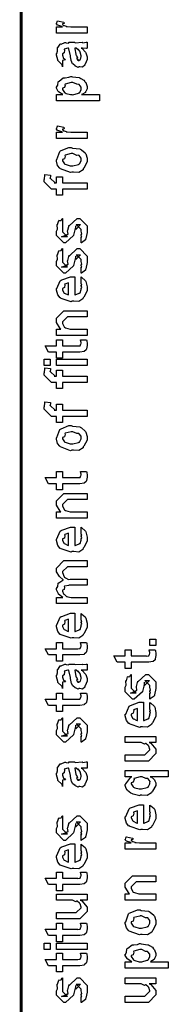
# Model space of a CAD drawing. Extents: x 0.3 to 8, y 0.6 to 11.4.
# Drawn here: x 0.3 to 0.5, y 8 to 9.1 of the extents above; entities that cross this region are included whole.
import ezdxf

# ---------------------------------------------------------------- set-up
doc = ezdxf.new("R2010")
doc.units = 0
doc.header["$MEASUREMENT"] = 0

msp = doc.modelspace()

# ---------------------------------------------------------------- linework, layer by layer
at = {"color": 0, "const_width": 0.003333}
msp.add_lwpolyline([(0.314144, 11.3765), (0.314144, 0.594021)], dxfattribs=at)
at = {"color": 0}
for points in [[(0.389232, 9.08242), (0.354292, 9.08242), (0.354292, 9.08957), (0.361236, 9.08957), (0.360532, 9.08974), (0.355811, 9.09136), (0.355594, 9.09153), (0.355594, 9.09153), (0.354292, 9.09283), (0.354292, 9.09326), (0.35451, 9.09321), (0.355378, 9.09625), (0.355594, 9.09651), (0.362539, 9.095), (0.36281, 9.09472), (0.363136, 9.09321), (0.361236, 9.09304), (0.361236, 9.09304), (0.361236, 9.09256), (0.362104, 9.09119), (0.362322, 9.0911), (0.363026, 9.09093), (0.365251, 9.09022), (0.365306, 9.09), (0.36536, 9.09), (0.366663, 9.08985), (0.370568, 9.08957), (0.371871, 9.08957), (0.389232, 9.08957), (0.389232, 9.08242)], [(0.382288, 9.06506), (0.383481, 9.06467), (0.387386, 9.06049), (0.387713, 9.06006), (0.388092, 9.05886), (0.389232, 9.0555), (0.389232, 9.05442), (0.389232, 9.05246), (0.387061, 9.04704), (0.386628, 9.0466), (0.386464, 9.04568), (0.384024, 9.0434), (0.381093, 9.044), (0.380117, 9.044), (0.380117, 9.044), (0.378978, 9.04329), (0.376101, 9.04471), (0.375776, 9.04486), (0.375776, 9.04486), (0.375722, 9.04503), (0.372901, 9.04719), (0.372739, 9.04747), (0.372739, 9.04747), (0.370893, 9.051), (0.370785, 9.05137), (0.371111, 9.0516), (0.370189, 9.05539), (0.370135, 9.05593), (0.370406, 9.05653), (0.368344, 9.06451), (0.368181, 9.06506), (0.368181, 9.06506), (0.367367, 9.06506), (0.367096, 9.06506), (0.367096, 9.06506), (0.363136, 9.06396), (0.362972, 9.06375), (0.363353, 9.06293), (0.36319, 9.05979), (0.361236, 9.05865), (0.361236, 9.05832), (0.361236, 9.05712), (0.362485, 9.0536), (0.362756, 9.05333), (0.363299, 9.05311), (0.364708, 9.05171), (0.361725, 9.05126), (0.361236, 9.05117), (0.361236, 9.044), (0.361236, 9.044), (0.360803, 9.04633), (0.360368, 9.0466), (0.360368, 9.0466), (0.356028, 9.05106), (0.355811, 9.0516), (0.356028, 9.05208), (0.354292, 9.0574), (0.354292, 9.05919), (0.354564, 9.05919), (0.355486, 9.0619), (0.355378, 9.06549), (0.355594, 9.06592), (0.3563, 9.06629), (0.358686, 9.06982), (0.359067, 9.07004), (0.359608, 9.06982), (0.363949, 9.07167), (0.364492, 9.07178), (0.365251, 9.0714), (0.367964, 9.07107), (0.368778, 9.072), (0.369049, 9.072), (0.374692, 9.072), (0.375722, 9.0714), (0.383589, 9.072), (0.383589, 9.072), (0.384511, 9.0714), (0.388037, 9.072), (0.389232, 9.072), (0.389232, 9.06506), (0.388689, 9.065), (0.38386, 9.06506), (0.382288, 9.06506)], [(0.375125, 9.06506), (0.375289, 9.06456), (0.376319, 9.05826), (0.376428, 9.05746), (0.377079, 9.05686), (0.378272, 9.05419), (0.377025, 9.05354), (0.377079, 9.05354), (0.377567, 9.05333), (0.378924, 9.05219), (0.377947, 9.05181), (0.377947, 9.05181), (0.378326, 9.05171), (0.37914, 9.05117), (0.379465, 9.05117), (0.3799, 9.05117), (0.381256, 9.05225), (0.381419, 9.05246), (0.38169, 9.05246), (0.382288, 9.05556), (0.382288, 9.05658), (0.382288, 9.05658), (0.381365, 9.06082), (0.381201, 9.06114), (0.381201, 9.06114), (0.381093, 9.06168), (0.379194, 9.06401), (0.379032, 9.06418), (0.37914, 9.06396), (0.37914, 9.06315), (0.376915, 9.06506), (0.376211, 9.06506), (0.375125, 9.06506)], [(0.403338, 9.00504), (0.354292, 9.00504), (0.354292, 9.01221), (0.361671, 9.01221), (0.361671, 9.01221), (0.356517, 9.01535), (0.356246, 9.01568), (0.356354, 9.01574), (0.354292, 9.01942), (0.354292, 9.02067), (0.35451, 9.02061), (0.355703, 9.023), (0.356082, 9.02669), (0.356463, 9.02718), (0.357222, 9.02756), (0.36205, 9.03131), (0.362756, 9.03153), (0.364113, 9.03136), (0.368453, 9.03196), (0.370676, 9.03304), (0.371436, 9.03304), (0.372629, 9.03244), (0.380063, 9.03157), (0.380768, 9.03131), (0.381961, 9.03071), (0.385433, 9.02865), (0.386682, 9.02707), (0.387061, 9.02653), (0.387604, 9.02593), (0.389232, 9.02149), (0.389232, 9.02001), (0.389232, 9.01888), (0.387767, 9.01579), (0.387496, 9.01546), (0.387278, 9.01481), (0.383372, 9.01243), (0.382938, 9.01221), (0.403338, 9.01221), (0.403338, 9.00504)], [(0.371871, 9.01221), (0.373064, 9.01215), (0.379465, 9.01383), (0.3799, 9.01417), (0.380606, 9.01421), (0.382288, 9.01774), (0.382288, 9.01893), (0.382288, 9.01893), (0.382504, 9.02078), (0.380117, 9.0236), (0.379683, 9.02393), (0.379683, 9.02393), (0.377567, 9.02403), (0.373118, 9.0261), (0.371653, 9.0261), (0.371057, 9.02604), (0.364275, 9.02425), (0.36384, 9.02393), (0.364113, 9.02317), (0.363299, 9.02024), (0.361236, 9.01942), (0.361236, 9.01915), (0.361236, 9.01807), (0.363569, 9.01449), (0.364058, 9.01417), (0.365414, 9.01361), (0.370243, 9.01221), (0.371871, 9.01221)], [(0.389232, 8.9624), (0.354292, 8.9624), (0.354292, 8.96957), (0.361236, 8.96957), (0.360532, 8.96972), (0.355811, 8.97136), (0.355594, 8.97151), (0.355594, 8.97151), (0.354292, 8.97282), (0.354292, 8.97325), (0.35451, 8.97319), (0.355378, 8.97624), (0.355594, 8.97651), (0.362539, 8.97499), (0.36281, 8.97472), (0.363136, 8.97319), (0.361236, 8.97304), (0.361236, 8.97304), (0.361236, 8.97254), (0.362104, 8.97119), (0.362322, 8.97108), (0.363026, 8.97092), (0.365251, 8.97021), (0.365306, 8.97), (0.36536, 8.97), (0.366663, 8.96983), (0.370568, 8.96957), (0.371871, 8.96957), (0.389232, 8.96957), (0.389232, 8.9624)], [(0.371653, 8.92399), (0.370406, 8.92339), (0.35874, 8.92779), (0.357982, 8.92854), (0.357982, 8.92854), (0.355649, 8.93143), (0.354292, 8.93642), (0.354292, 8.9381), (0.354889, 8.93847), (0.35809, 8.94743), (0.35885, 8.94808), (0.359826, 8.94846), (0.368344, 8.95199), (0.371219, 8.95199), (0.372629, 8.95139), (0.380768, 8.95053), (0.381419, 8.95025), (0.382667, 8.94949), (0.386899, 8.94581), (0.387278, 8.94526), (0.387767, 8.94467), (0.389232, 8.93972), (0.389232, 8.9381), (0.389232, 8.93554), (0.385596, 8.92854), (0.384892, 8.9279), (0.384565, 8.92654), (0.379846, 8.92356), (0.373661, 8.92399), (0.371653, 8.92399)], [(0.371653, 8.93115), (0.372847, 8.9311), (0.379249, 8.93278), (0.379683, 8.93311), (0.380442, 8.93317), (0.382288, 8.93685), (0.382288, 8.9381), (0.382288, 8.9381), (0.382504, 8.93994), (0.380117, 8.94276), (0.379683, 8.94308), (0.379683, 8.94308), (0.377513, 8.94299), (0.372956, 8.94504), (0.371436, 8.94504), (0.370893, 8.94499), (0.364275, 8.94319), (0.36384, 8.94288), (0.364113, 8.94211), (0.363299, 8.93918), (0.361236, 8.93837), (0.361236, 8.9381), (0.361236, 8.93696), (0.363407, 8.93343), (0.36384, 8.93311), (0.365197, 8.93257), (0.370025, 8.93115), (0.371653, 8.93115)], [(0.389232, 8.90451), (0.361236, 8.90451), (0.361236, 8.89757), (0.354292, 8.89757), (0.354292, 8.90451), (0.350603, 8.90451), (0.34865, 8.90451), (0.340186, 8.91297), (0.340186, 8.91558), (0.340511, 8.91558), (0.340892, 8.92068), (0.341054, 8.92122), (0.347347, 8.92036), (0.347347, 8.91943), (0.347131, 8.91732), (0.347131, 8.91667), (0.347131, 8.9171), (0.352774, 8.91168), (0.351688, 8.91168), (0.354292, 8.91168), (0.354292, 8.91862), (0.361236, 8.91862), (0.361236, 8.91168), (0.389232, 8.91168), (0.389232, 8.90451)], [(0.382288, 8.84321), (0.382288, 8.85015), (0.382396, 8.84999), (0.383156, 8.84999), (0.382288, 8.85172), (0.382288, 8.85232), (0.382288, 8.85232), (0.383156, 8.85346), (0.382288, 8.85667), (0.382288, 8.85775), (0.382288, 8.85861), (0.376644, 8.86426), (0.378815, 8.86426), (0.381853, 8.86426), (0.376211, 8.85861), (0.376211, 8.86253), (0.375343, 8.85796), (0.373824, 8.85189), (0.373824, 8.85167), (0.364492, 8.84321), (0.362756, 8.84321), (0.354292, 8.85167), (0.354292, 8.85667), (0.354292, 8.85667), (0.355378, 8.859), (0.354997, 8.86372), (0.35516, 8.86426), (0.355594, 8.86421), (0.35706, 8.86876), (0.357331, 8.86903), (0.357547, 8.86871), (0.359554, 8.86893), (0.360803, 8.8711), (0.361236, 8.87121), (0.361236, 8.86426), (0.361236, 8.86372), (0.361236, 8.86247), (0.361236, 8.86208), (0.361236, 8.86139), (0.361236, 8.85829), (0.361236, 8.85732), (0.361236, 8.85579), (0.366879, 8.85015), (0.364058, 8.85015), (0.360151, 8.85015), (0.365794, 8.85232), (0.365794, 8.85146), (0.366228, 8.85297), (0.36639, 8.85281), (0.367693, 8.85335), (0.366987, 8.8571), (0.367096, 8.85775), (0.368832, 8.86361), (0.368832, 8.86274), (0.377729, 8.87121), (0.378164, 8.87121), (0.380768, 8.87121), (0.389232, 8.86274), (0.389232, 8.85775), (0.389232, 8.85519), (0.387767, 8.8481), (0.387496, 8.84754), (0.387332, 8.84662), (0.382829, 8.84338), (0.382288, 8.84321)], [(0.382288, 8.80875), (0.382288, 8.81569), (0.382396, 8.81554), (0.383156, 8.81554), (0.382288, 8.81728), (0.382288, 8.81788), (0.382288, 8.81788), (0.383156, 8.81901), (0.382288, 8.82221), (0.382288, 8.82329), (0.382288, 8.82417), (0.376644, 8.82981), (0.378815, 8.82981), (0.381853, 8.82981), (0.376211, 8.82417), (0.376211, 8.82807), (0.375343, 8.82351), (0.373824, 8.81743), (0.373824, 8.81722), (0.364492, 8.80875), (0.362756, 8.80875), (0.354292, 8.81722), (0.354292, 8.82221), (0.354292, 8.82221), (0.355378, 8.82454), (0.354997, 8.82926), (0.35516, 8.82981), (0.355594, 8.82975), (0.35706, 8.83431), (0.357331, 8.83458), (0.357547, 8.83425), (0.359554, 8.83447), (0.360803, 8.83664), (0.361236, 8.83675), (0.361236, 8.82981), (0.361236, 8.82926), (0.361236, 8.82801), (0.361236, 8.82764), (0.361236, 8.82693), (0.361236, 8.82383), (0.361236, 8.82286), (0.361236, 8.82135), (0.366879, 8.81569), (0.364058, 8.81569), (0.360151, 8.81569), (0.365794, 8.81788), (0.365794, 8.817), (0.366228, 8.81853), (0.36639, 8.81836), (0.367693, 8.8189), (0.366987, 8.82264), (0.367096, 8.82329), (0.368832, 8.82915), (0.368832, 8.82829), (0.377729, 8.83675), (0.378164, 8.83675), (0.380768, 8.83675), (0.389232, 8.82829), (0.389232, 8.82329), (0.389232, 8.82075), (0.387767, 8.81364), (0.387496, 8.8131), (0.387332, 8.81218), (0.382829, 8.80892), (0.382288, 8.80875)], [(0.382288, 8.79779), (0.382288, 8.80453), (0.383372, 8.80376), (0.387169, 8.80051), (0.387496, 8.79997), (0.387929, 8.79915), (0.389232, 8.79324), (0.389232, 8.79129), (0.389232, 8.78863), (0.385433, 8.78131), (0.384674, 8.78065), (0.384349, 8.77935), (0.379792, 8.77632), (0.373986, 8.77675), (0.372088, 8.77675), (0.370949, 8.77615), (0.359826, 8.78), (0.359067, 8.78065), (0.358578, 8.78049), (0.355757, 8.7839), (0.354292, 8.78928), (0.354292, 8.79107), (0.354889, 8.79139), (0.358632, 8.80018), (0.3595, 8.80083), (0.360476, 8.80122), (0.370297, 8.80474), (0.373607, 8.80474), (0.373607, 8.80464), (0.374746, 8.80474), (0.375125, 8.80474), (0.375125, 8.7839), (0.375722, 8.7839), (0.380225, 8.78575), (0.380551, 8.78608), (0.381147, 8.78614), (0.382288, 8.78999), (0.382288, 8.79129), (0.382342, 8.79124), (0.383156, 8.79232), (0.382288, 8.79428), (0.382288, 8.79497), (0.382342, 8.79486), (0.383156, 8.79508), (0.382288, 8.7971), (0.382288, 8.79779)], [(0.368181, 8.7839), (0.368181, 8.79779), (0.368181, 8.79779), (0.36384, 8.79628), (0.363624, 8.79606), (0.363949, 8.79525), (0.363299, 8.79221), (0.361236, 8.79118), (0.361236, 8.79085), (0.361236, 8.78976), (0.362864, 8.7864), (0.36319, 8.78608), (0.364113, 8.78569), (0.366933, 8.78424), (0.367856, 8.7839), (0.368181, 8.7839)], [(0.389232, 8.73779), (0.354292, 8.73779), (0.354292, 8.74496), (0.359283, 8.74496), (0.358632, 8.7455), (0.354292, 8.75256), (0.354292, 8.75493), (0.354292, 8.75732), (0.362756, 8.76579), (0.368181, 8.76579), (0.389232, 8.76579), (0.389232, 8.75885), (0.3697, 8.75885), (0.366879, 8.75885), (0.361236, 8.75319), (0.361236, 8.75276), (0.361236, 8.75151), (0.363026, 8.7475), (0.363407, 8.74713), (0.364762, 8.74653), (0.369917, 8.74496), (0.371653, 8.74496), (0.389232, 8.74496), (0.389232, 8.73779)], [(0.381636, 8.73275), (0.388581, 8.73275), (0.388743, 8.73167), (0.389232, 8.72874), (0.389232, 8.72775), (0.389232, 8.72635), (0.388472, 8.72244), (0.388364, 8.72211), (0.38831, 8.7214), (0.385976, 8.71962), (0.38576, 8.71951), (0.38576, 8.71935), (0.381039, 8.71864), (0.379465, 8.71864), (0.361236, 8.71864), (0.361236, 8.71169), (0.354292, 8.71169), (0.354292, 8.71864), (0.345178, 8.71864), (0.341489, 8.72581), (0.354292, 8.72581), (0.354292, 8.73275), (0.361236, 8.73275), (0.361236, 8.72581), (0.378164, 8.72581), (0.378815, 8.72575), (0.380876, 8.72597), (0.380985, 8.72601), (0.381201, 8.72601), (0.381744, 8.72715), (0.381853, 8.72732), (0.381961, 8.72732), (0.382288, 8.72911), (0.382288, 8.72971), (0.382288, 8.72971), (0.381744, 8.73242), (0.381636, 8.73275)], [(0.347131, 8.70356), (0.340186, 8.70356), (0.340186, 8.71072), (0.347131, 8.71072), (0.347131, 8.70356)], [(0.389232, 8.70356), (0.354292, 8.70356), (0.354292, 8.71072), (0.389232, 8.71072), (0.389232, 8.70356)], [(0.389232, 8.68408), (0.361236, 8.68408), (0.361236, 8.67714), (0.354292, 8.67714), (0.354292, 8.68408), (0.350603, 8.68408), (0.34865, 8.68408), (0.340186, 8.69254), (0.340186, 8.69515), (0.340511, 8.69515), (0.340892, 8.70025), (0.341054, 8.70079), (0.347347, 8.69993), (0.347347, 8.699), (0.347131, 8.69689), (0.347131, 8.69624), (0.347131, 8.69667), (0.352774, 8.69125), (0.351688, 8.69125), (0.354292, 8.69125), (0.354292, 8.69819), (0.361236, 8.69819), (0.361236, 8.69125), (0.389232, 8.69125), (0.389232, 8.68408)], [(0.389232, 8.64529), (0.361236, 8.64529), (0.361236, 8.63835), (0.354292, 8.63835), (0.354292, 8.64529), (0.350603, 8.64529), (0.34865, 8.64529), (0.340186, 8.65375), (0.340186, 8.65636), (0.340511, 8.65636), (0.340892, 8.66146), (0.341054, 8.662), (0.347347, 8.66114), (0.347347, 8.66021), (0.347131, 8.6581), (0.347131, 8.65744), (0.347131, 8.65788), (0.352774, 8.65246), (0.351688, 8.65246), (0.354292, 8.65246), (0.354292, 8.6594), (0.361236, 8.6594), (0.361236, 8.65246), (0.389232, 8.65246), (0.389232, 8.64529)], [(0.371653, 8.60699), (0.370406, 8.60639), (0.35874, 8.61079), (0.357982, 8.61154), (0.357982, 8.61154), (0.355649, 8.61442), (0.354292, 8.61942), (0.354292, 8.6211), (0.354889, 8.62147), (0.35809, 8.63043), (0.35885, 8.63108), (0.359826, 8.63146), (0.368344, 8.63499), (0.371219, 8.63499), (0.372629, 8.63439), (0.380768, 8.63351), (0.381419, 8.63325), (0.382667, 8.63249), (0.386899, 8.62879), (0.387278, 8.62825), (0.387767, 8.62765), (0.389232, 8.62272), (0.389232, 8.6211), (0.389232, 8.61854), (0.385596, 8.61154), (0.384892, 8.61089), (0.384565, 8.60954), (0.379846, 8.60656), (0.373661, 8.60699), (0.371653, 8.60699)], [(0.371653, 8.61415), (0.372847, 8.6141), (0.379249, 8.61578), (0.379683, 8.6161), (0.380442, 8.61615), (0.382288, 8.61985), (0.382288, 8.6211), (0.382288, 8.6211), (0.382504, 8.62294), (0.380117, 8.62576), (0.379683, 8.62608), (0.379683, 8.62608), (0.377513, 8.62597), (0.372956, 8.62804), (0.371436, 8.62804), (0.370893, 8.62799), (0.364275, 8.62619), (0.36384, 8.62587), (0.364113, 8.62511), (0.363299, 8.62218), (0.361236, 8.62136), (0.361236, 8.6211), (0.361236, 8.61996), (0.363407, 8.61643), (0.36384, 8.6161), (0.365197, 8.61556), (0.370025, 8.61415), (0.371653, 8.61415)], [(0.381636, 8.58268), (0.388581, 8.58268), (0.388743, 8.5816), (0.389232, 8.57867), (0.389232, 8.57769), (0.389232, 8.57628), (0.388472, 8.57238), (0.388364, 8.57206), (0.38831, 8.57135), (0.385976, 8.56956), (0.38576, 8.56944), (0.38576, 8.56928), (0.381039, 8.56858), (0.379465, 8.56858), (0.361236, 8.56858), (0.361236, 8.56164), (0.354292, 8.56164), (0.354292, 8.56858), (0.345178, 8.56858), (0.341489, 8.57574), (0.354292, 8.57574), (0.354292, 8.58268), (0.361236, 8.58268), (0.361236, 8.57574), (0.378164, 8.57574), (0.378815, 8.57568), (0.380876, 8.5759), (0.380985, 8.57596), (0.381201, 8.57596), (0.381744, 8.5771), (0.381853, 8.57726), (0.381961, 8.57726), (0.382288, 8.57904), (0.382288, 8.57964), (0.382288, 8.57964), (0.381744, 8.58236), (0.381636, 8.58268)], [(0.389232, 8.52963), (0.354292, 8.52963), (0.354292, 8.53678), (0.359283, 8.53678), (0.358632, 8.53733), (0.354292, 8.54438), (0.354292, 8.54676), (0.354292, 8.54915), (0.362756, 8.55761), (0.368181, 8.55761), (0.389232, 8.55761), (0.389232, 8.55067), (0.3697, 8.55067), (0.366879, 8.55067), (0.361236, 8.54503), (0.361236, 8.5446), (0.361236, 8.54335), (0.363026, 8.53933), (0.363407, 8.53896), (0.364762, 8.53836), (0.369917, 8.53678), (0.371653, 8.53678), (0.389232, 8.53678), (0.389232, 8.52963)], [(0.382288, 8.51237), (0.382288, 8.5191), (0.383372, 8.51833), (0.387169, 8.51508), (0.387496, 8.51454), (0.387929, 8.51372), (0.389232, 8.50782), (0.389232, 8.50586), (0.389232, 8.50319), (0.385433, 8.49588), (0.384674, 8.49522), (0.384349, 8.49393), (0.379792, 8.49089), (0.373986, 8.49132), (0.372088, 8.49132), (0.370949, 8.49072), (0.359826, 8.49457), (0.359067, 8.49522), (0.358578, 8.49507), (0.355757, 8.49849), (0.354292, 8.50385), (0.354292, 8.50564), (0.354889, 8.50597), (0.358632, 8.51476), (0.3595, 8.5154), (0.360476, 8.51579), (0.370297, 8.51932), (0.373607, 8.51932), (0.373607, 8.51921), (0.374746, 8.51932), (0.375125, 8.51932), (0.375125, 8.49849), (0.375722, 8.49849), (0.380225, 8.50032), (0.380551, 8.50065), (0.381147, 8.50071), (0.382288, 8.50456), (0.382288, 8.50586), (0.382342, 8.50581), (0.383156, 8.50689), (0.382288, 8.50885), (0.382288, 8.50956), (0.382342, 8.50944), (0.383156, 8.50965), (0.382288, 8.51167), (0.382288, 8.51237)], [(0.368181, 8.49849), (0.368181, 8.51237), (0.368181, 8.51237), (0.36384, 8.51085), (0.363624, 8.51064), (0.363949, 8.50982), (0.363299, 8.50678), (0.361236, 8.50575), (0.361236, 8.50543), (0.361236, 8.50435), (0.362864, 8.50097), (0.36319, 8.50065), (0.364113, 8.50028), (0.366933, 8.49881), (0.367856, 8.49849), (0.368181, 8.49849)], [(0.389232, 8.43207), (0.354292, 8.43207), (0.354292, 8.43924), (0.361671, 8.43924), (0.361671, 8.43924), (0.356787, 8.44293), (0.356463, 8.44336), (0.356517, 8.44342), (0.354292, 8.44792), (0.354292, 8.44943), (0.3544, 8.44937), (0.355703, 8.45161), (0.356082, 8.45529), (0.356463, 8.45574), (0.357168, 8.45589), (0.361454, 8.45882), (0.362104, 8.45899), (0.361888, 8.45921), (0.357872, 8.46311), (0.354292, 8.46832), (0.354292, 8.47006), (0.354292, 8.47265), (0.362756, 8.48112), (0.365794, 8.48112), (0.389232, 8.48112), (0.389232, 8.47418), (0.369049, 8.47418), (0.366879, 8.47418), (0.361236, 8.46853), (0.361236, 8.46832), (0.361236, 8.46756), (0.36319, 8.46263), (0.363624, 8.46224), (0.364546, 8.46143), (0.36791, 8.45942), (0.369863, 8.46007), (0.370568, 8.46007), (0.389232, 8.46007), (0.389232, 8.45313), (0.368399, 8.45313), (0.368399, 8.45275), (0.363461, 8.45182), (0.36319, 8.45161), (0.363515, 8.45096), (0.363244, 8.44824), (0.361236, 8.44749), (0.361236, 8.44726), (0.361236, 8.44618), (0.362322, 8.44325), (0.362539, 8.44293), (0.363353, 8.44249), (0.365522, 8.44069), (0.365849, 8.44011), (0.366011, 8.44011), (0.36715, 8.43983), (0.371165, 8.43924), (0.372521, 8.43924), (0.389232, 8.43924), (0.389232, 8.43207)], [(0.382288, 8.41417), (0.382288, 8.4209), (0.383372, 8.42014), (0.387169, 8.41689), (0.387496, 8.41635), (0.387929, 8.41553), (0.389232, 8.40961), (0.389232, 8.40767), (0.389232, 8.405), (0.385433, 8.39768), (0.384674, 8.39703), (0.384349, 8.39572), (0.379792, 8.39268), (0.373986, 8.39312), (0.372088, 8.39312), (0.370949, 8.39253), (0.359826, 8.39638), (0.359067, 8.39703), (0.358578, 8.39686), (0.355757, 8.40028), (0.354292, 8.40565), (0.354292, 8.40744), (0.354889, 8.40776), (0.358632, 8.41656), (0.3595, 8.41721), (0.360476, 8.41758), (0.370297, 8.42111), (0.373607, 8.42111), (0.373607, 8.42101), (0.374746, 8.42111), (0.375125, 8.42111), (0.375125, 8.40028), (0.375722, 8.40028), (0.380225, 8.40213), (0.380551, 8.40246), (0.381147, 8.4025), (0.382288, 8.40636), (0.382288, 8.40767), (0.382342, 8.40761), (0.383156, 8.40869), (0.382288, 8.41064), (0.382288, 8.41135), (0.382342, 8.41124), (0.383156, 8.41146), (0.382288, 8.41347), (0.382288, 8.41417)], [(0.368181, 8.40028), (0.368181, 8.41417), (0.368181, 8.41417), (0.36384, 8.41265), (0.363624, 8.41243), (0.363949, 8.41163), (0.363299, 8.40858), (0.361236, 8.40756), (0.361236, 8.40722), (0.361236, 8.40614), (0.362864, 8.40278), (0.36319, 8.40246), (0.364113, 8.40207), (0.366933, 8.40061), (0.367856, 8.40028), (0.368181, 8.40028)], [(0.381636, 8.38764), (0.388581, 8.38764), (0.388743, 8.38656), (0.389232, 8.38362), (0.389232, 8.38265), (0.389232, 8.38124), (0.388472, 8.37733), (0.388364, 8.37701), (0.38831, 8.37631), (0.385976, 8.37451), (0.38576, 8.3744), (0.38576, 8.37424), (0.381039, 8.37354), (0.379465, 8.37354), (0.361236, 8.37354), (0.361236, 8.3666), (0.354292, 8.3666), (0.354292, 8.37354), (0.345178, 8.37354), (0.341489, 8.38069), (0.354292, 8.38069), (0.354292, 8.38764), (0.361236, 8.38764), (0.361236, 8.38069), (0.378164, 8.38069), (0.378815, 8.38064), (0.380876, 8.38086), (0.380985, 8.38092), (0.381201, 8.38092), (0.381744, 8.38206), (0.381853, 8.38222), (0.381961, 8.38222), (0.382288, 8.384), (0.382288, 8.3846), (0.382288, 8.3846), (0.381744, 8.38732), (0.381636, 8.38764)], [(0.467519, 8.3845), (0.460575, 8.3845), (0.460575, 8.39165), (0.467519, 8.39165), (0.467519, 8.3845)], [(0.459924, 8.37935), (0.466868, 8.37935), (0.467031, 8.37825), (0.467519, 8.37532), (0.467519, 8.37435), (0.467519, 8.37294), (0.46676, 8.36903), (0.466651, 8.36871), (0.466597, 8.368), (0.464264, 8.36621), (0.464047, 8.3661), (0.464047, 8.36594), (0.459326, 8.36524), (0.457754, 8.36524), (0.439525, 8.36524), (0.439525, 8.35829), (0.432581, 8.35829), (0.432581, 8.36524), (0.423465, 8.36524), (0.419776, 8.3724), (0.432581, 8.3724), (0.432581, 8.37935), (0.439525, 8.37935), (0.439525, 8.3724), (0.456451, 8.3724), (0.457103, 8.37235), (0.459164, 8.37256), (0.459272, 8.37261), (0.45949, 8.37261), (0.460032, 8.37375), (0.46014, 8.37392), (0.460249, 8.37392), (0.460575, 8.37571), (0.460575, 8.37631), (0.460575, 8.37631), (0.460032, 8.37901), (0.459924, 8.37935)], [(0.382288, 8.35628), (0.383481, 8.3559), (0.387386, 8.35172), (0.387713, 8.35129), (0.388092, 8.3501), (0.389232, 8.34674), (0.389232, 8.34565), (0.389232, 8.34369), (0.387061, 8.33826), (0.386628, 8.33783), (0.386464, 8.33692), (0.384024, 8.33464), (0.381093, 8.33524), (0.380117, 8.33524), (0.380117, 8.33524), (0.378978, 8.33453), (0.376101, 8.33594), (0.375776, 8.3361), (0.375776, 8.3361), (0.375722, 8.33626), (0.372901, 8.33843), (0.372739, 8.33871), (0.372739, 8.33871), (0.370893, 8.34224), (0.370785, 8.34261), (0.371111, 8.34283), (0.370189, 8.34662), (0.370135, 8.34717), (0.370406, 8.34776), (0.368344, 8.35574), (0.368181, 8.35628), (0.368181, 8.35628), (0.367367, 8.35628), (0.367096, 8.35628), (0.367096, 8.35628), (0.363136, 8.35519), (0.362972, 8.35499), (0.363353, 8.35417), (0.36319, 8.35101), (0.361236, 8.34987), (0.361236, 8.34956), (0.361236, 8.34836), (0.362485, 8.34483), (0.362756, 8.34457), (0.363299, 8.34435), (0.364708, 8.34293), (0.361725, 8.3425), (0.361236, 8.34239), (0.361236, 8.33524), (0.361236, 8.33524), (0.360803, 8.33757), (0.360368, 8.33783), (0.360368, 8.33783), (0.356028, 8.34229), (0.355811, 8.34283), (0.356028, 8.34332), (0.354292, 8.34864), (0.354292, 8.35042), (0.354564, 8.35042), (0.355486, 8.35314), (0.355378, 8.35672), (0.355594, 8.35715), (0.3563, 8.35753), (0.358686, 8.36106), (0.359067, 8.36128), (0.359608, 8.36106), (0.363949, 8.3629), (0.364492, 8.36301), (0.365251, 8.36263), (0.367964, 8.36231), (0.368778, 8.36322), (0.369049, 8.36322), (0.374692, 8.36322), (0.375722, 8.36263), (0.383589, 8.36322), (0.383589, 8.36322), (0.384511, 8.36263), (0.388037, 8.36322), (0.389232, 8.36322), (0.389232, 8.35628), (0.388689, 8.35622), (0.38386, 8.35628), (0.382288, 8.35628)], [(0.375125, 8.35628), (0.375289, 8.35579), (0.376319, 8.3495), (0.376428, 8.34868), (0.377079, 8.3481), (0.378272, 8.34543), (0.377025, 8.34478), (0.377079, 8.34478), (0.377567, 8.34457), (0.378924, 8.34343), (0.377947, 8.34304), (0.377947, 8.34304), (0.378326, 8.34293), (0.37914, 8.34239), (0.379465, 8.34239), (0.3799, 8.34239), (0.381256, 8.34347), (0.381419, 8.34369), (0.38169, 8.34369), (0.382288, 8.34679), (0.382288, 8.34782), (0.382288, 8.34782), (0.381365, 8.35206), (0.381201, 8.35237), (0.381201, 8.35237), (0.381093, 8.35292), (0.379194, 8.35525), (0.379032, 8.35542), (0.37914, 8.35519), (0.37914, 8.35439), (0.376915, 8.35628), (0.376211, 8.35628), (0.375125, 8.35628)], [(0.460575, 8.32324), (0.460575, 8.33018), (0.460683, 8.33003), (0.461443, 8.33003), (0.460575, 8.33176), (0.460575, 8.33236), (0.460575, 8.33236), (0.461443, 8.3335), (0.460575, 8.33669), (0.460575, 8.33778), (0.460575, 8.33865), (0.454932, 8.34429), (0.457103, 8.34429), (0.46014, 8.34429), (0.454499, 8.33865), (0.454499, 8.34256), (0.453631, 8.338), (0.452111, 8.33192), (0.452111, 8.33171), (0.442779, 8.32324), (0.441043, 8.32324), (0.432581, 8.33171), (0.432581, 8.33669), (0.432581, 8.33669), (0.433665, 8.33903), (0.433285, 8.34375), (0.433449, 8.34429), (0.433882, 8.34424), (0.435347, 8.34879), (0.435618, 8.34907), (0.435835, 8.34874), (0.437843, 8.34896), (0.43909, 8.35113), (0.439525, 8.35124), (0.439525, 8.34429), (0.439525, 8.34375), (0.439525, 8.3425), (0.439525, 8.34213), (0.439525, 8.34142), (0.439525, 8.33832), (0.439525, 8.33735), (0.439525, 8.33583), (0.445167, 8.33018), (0.442346, 8.33018), (0.438439, 8.33018), (0.444082, 8.33236), (0.444082, 8.33149), (0.444515, 8.33301), (0.444678, 8.33285), (0.445981, 8.33339), (0.445275, 8.33713), (0.445383, 8.33778), (0.447119, 8.34364), (0.447119, 8.34278), (0.456018, 8.35124), (0.456451, 8.35124), (0.459056, 8.35124), (0.467519, 8.34278), (0.467519, 8.33778), (0.467519, 8.33524), (0.466054, 8.32813), (0.465783, 8.32758), (0.465621, 8.32667), (0.461117, 8.3234), (0.460575, 8.32324)], [(0.381636, 8.33014), (0.388581, 8.33014), (0.388743, 8.32904), (0.389232, 8.32611), (0.389232, 8.32514), (0.389232, 8.32374), (0.388472, 8.31982), (0.388364, 8.3195), (0.38831, 8.31879), (0.385976, 8.317), (0.38576, 8.31689), (0.38576, 8.31674), (0.381039, 8.31603), (0.379465, 8.31603), (0.361236, 8.31603), (0.361236, 8.30908), (0.354292, 8.30908), (0.354292, 8.31603), (0.345178, 8.31603), (0.341489, 8.32319), (0.354292, 8.32319), (0.354292, 8.33014), (0.361236, 8.33014), (0.361236, 8.32319), (0.378164, 8.32319), (0.378815, 8.32314), (0.380876, 8.32335), (0.380985, 8.3234), (0.381201, 8.3234), (0.381744, 8.32454), (0.381853, 8.32471), (0.381961, 8.32471), (0.382288, 8.3265), (0.382288, 8.3271), (0.382288, 8.3271), (0.381744, 8.32981), (0.381636, 8.33014)], [(0.460575, 8.31267), (0.460575, 8.31939), (0.46166, 8.31862), (0.465457, 8.31537), (0.465783, 8.31483), (0.466217, 8.31401), (0.467519, 8.30811), (0.467519, 8.30615), (0.467519, 8.3035), (0.463721, 8.29617), (0.462963, 8.29551), (0.462636, 8.29422), (0.458079, 8.29118), (0.452274, 8.29161), (0.450375, 8.29161), (0.449236, 8.29101), (0.438114, 8.29486), (0.437354, 8.29551), (0.436865, 8.29536), (0.434044, 8.29878), (0.432581, 8.30414), (0.432581, 8.30593), (0.433176, 8.30626), (0.436921, 8.31506), (0.437789, 8.31569), (0.438765, 8.31608), (0.448585, 8.31961), (0.451894, 8.31961), (0.451894, 8.3195), (0.453033, 8.31961), (0.453414, 8.31961), (0.453414, 8.29878), (0.45401, 8.29878), (0.458513, 8.30063), (0.458839, 8.30094), (0.459435, 8.301), (0.460575, 8.30485), (0.460575, 8.30615), (0.460629, 8.3061), (0.461443, 8.30718), (0.460575, 8.30914), (0.460575, 8.30985), (0.460629, 8.30974), (0.461443, 8.30994), (0.460575, 8.31196), (0.460575, 8.31267)], [(0.446469, 8.29878), (0.446469, 8.31267), (0.446469, 8.31267), (0.442129, 8.31114), (0.441911, 8.31093), (0.442238, 8.31011), (0.441586, 8.30707), (0.439525, 8.30604), (0.439525, 8.30572), (0.439525, 8.30464), (0.441151, 8.30126), (0.441478, 8.30094), (0.4424, 8.30057), (0.445221, 8.2991), (0.446143, 8.29878), (0.446469, 8.29878)], [(0.382288, 8.27403), (0.382288, 8.28097), (0.382396, 8.28082), (0.383156, 8.28082), (0.382288, 8.28256), (0.382288, 8.28315), (0.382288, 8.28315), (0.383156, 8.28429), (0.382288, 8.28749), (0.382288, 8.28857), (0.382288, 8.28944), (0.376644, 8.29508), (0.378815, 8.29508), (0.381853, 8.29508), (0.376211, 8.28944), (0.376211, 8.29335), (0.375343, 8.28879), (0.373824, 8.28271), (0.373824, 8.2825), (0.364492, 8.27403), (0.362756, 8.27403), (0.354292, 8.2825), (0.354292, 8.28749), (0.354292, 8.28749), (0.355378, 8.28982), (0.354997, 8.29454), (0.35516, 8.29508), (0.355594, 8.29503), (0.35706, 8.29958), (0.357331, 8.29986), (0.357547, 8.29953), (0.359554, 8.29975), (0.360803, 8.30192), (0.361236, 8.30203), (0.361236, 8.29508), (0.361236, 8.29454), (0.361236, 8.29329), (0.361236, 8.29292), (0.361236, 8.29221), (0.361236, 8.28911), (0.361236, 8.28814), (0.361236, 8.28663), (0.366879, 8.28097), (0.364058, 8.28097), (0.360151, 8.28097), (0.365794, 8.28315), (0.365794, 8.28228), (0.366228, 8.28381), (0.36639, 8.28364), (0.367693, 8.28418), (0.366987, 8.28792), (0.367096, 8.28857), (0.368832, 8.29443), (0.368832, 8.29357), (0.377729, 8.30203), (0.378164, 8.30203), (0.380768, 8.30203), (0.389232, 8.29357), (0.389232, 8.28857), (0.389232, 8.28603), (0.387767, 8.27892), (0.387496, 8.27838), (0.387332, 8.27746), (0.382829, 8.27419), (0.382288, 8.27403)], [(0.467519, 8.27371), (0.459707, 8.27371), (0.46166, 8.27306), (0.467519, 8.26606), (0.467519, 8.26372), (0.467519, 8.26113), (0.459056, 8.25265), (0.453631, 8.25265), (0.432581, 8.25265), (0.432581, 8.25982), (0.450158, 8.25982), (0.454932, 8.25982), (0.460575, 8.26525), (0.460575, 8.2659), (0.460575, 8.2659), (0.45949, 8.26969), (0.459272, 8.27001), (0.459272, 8.27001), (0.458785, 8.27035), (0.456126, 8.27268), (0.4558, 8.27285), (0.4558, 8.27279), (0.454607, 8.27181), (0.450754, 8.27371), (0.449507, 8.27371), (0.432581, 8.27371), (0.432581, 8.28065), (0.467519, 8.28065), (0.467519, 8.27371)], [(0.382288, 8.24462), (0.383481, 8.24425), (0.387386, 8.24007), (0.387713, 8.23964), (0.388092, 8.23844), (0.389232, 8.23508), (0.389232, 8.234), (0.389232, 8.23204), (0.387061, 8.22661), (0.386628, 8.22618), (0.386464, 8.22526), (0.384024, 8.22299), (0.381093, 8.22358), (0.380117, 8.22358), (0.380117, 8.22358), (0.378978, 8.22288), (0.376101, 8.22428), (0.375776, 8.22444), (0.375776, 8.22444), (0.375722, 8.22461), (0.372901, 8.22678), (0.372739, 8.22706), (0.372739, 8.22706), (0.370893, 8.23058), (0.370785, 8.23096), (0.371111, 8.23118), (0.370189, 8.23497), (0.370135, 8.23551), (0.370406, 8.23611), (0.368344, 8.24408), (0.368181, 8.24462), (0.368181, 8.24462), (0.367367, 8.24462), (0.367096, 8.24462), (0.367096, 8.24462), (0.363136, 8.24354), (0.362972, 8.24333), (0.363353, 8.24251), (0.36319, 8.23936), (0.361236, 8.23822), (0.361236, 8.2379), (0.361236, 8.23671), (0.362485, 8.23318), (0.362756, 8.23292), (0.363299, 8.23269), (0.364708, 8.23128), (0.361725, 8.23085), (0.361236, 8.23074), (0.361236, 8.22358), (0.361236, 8.22358), (0.360803, 8.22592), (0.360368, 8.22618), (0.360368, 8.22618), (0.356028, 8.23062), (0.355811, 8.23118), (0.356028, 8.23167), (0.354292, 8.23699), (0.354292, 8.23876), (0.354564, 8.23876), (0.355486, 8.24149), (0.355378, 8.24507), (0.355594, 8.2455), (0.3563, 8.24588), (0.358686, 8.2494), (0.359067, 8.24963), (0.359608, 8.2494), (0.363949, 8.25125), (0.364492, 8.25136), (0.365251, 8.25097), (0.367964, 8.25065), (0.368778, 8.25157), (0.369049, 8.25157), (0.374692, 8.25157), (0.375722, 8.25097), (0.383589, 8.25157), (0.383589, 8.25157), (0.384511, 8.25097), (0.388037, 8.25157), (0.389232, 8.25157), (0.389232, 8.24462), (0.388689, 8.24457), (0.38386, 8.24462), (0.382288, 8.24462)], [(0.375125, 8.24462), (0.375289, 8.24414), (0.376319, 8.23785), (0.376428, 8.23703), (0.377079, 8.23643), (0.378272, 8.23378), (0.377025, 8.23312), (0.377079, 8.23312), (0.377567, 8.23292), (0.378924, 8.23178), (0.377947, 8.23139), (0.377947, 8.23139), (0.378326, 8.23128), (0.37914, 8.23074), (0.379465, 8.23074), (0.3799, 8.23074), (0.381256, 8.23182), (0.381419, 8.23204), (0.38169, 8.23204), (0.382288, 8.23514), (0.382288, 8.23617), (0.382288, 8.23617), (0.381365, 8.2404), (0.381201, 8.24072), (0.381201, 8.24072), (0.381093, 8.24126), (0.379194, 8.2436), (0.379032, 8.24376), (0.37914, 8.24354), (0.37914, 8.24274), (0.376915, 8.24462), (0.376211, 8.24462), (0.375125, 8.24462)], [(0.481625, 8.23475), (0.461008, 8.23475), (0.461985, 8.23449), (0.465457, 8.23161), (0.465783, 8.23128), (0.466163, 8.23014), (0.467519, 8.22771), (0.467519, 8.22694), (0.467519, 8.22461), (0.463504, 8.21826), (0.462744, 8.21761), (0.462419, 8.21625), (0.457699, 8.21326), (0.451678, 8.21371), (0.449724, 8.21371), (0.449182, 8.21311), (0.441478, 8.21496), (0.440826, 8.21522), (0.440826, 8.21522), (0.438819, 8.21604), (0.435075, 8.21924), (0.43475, 8.21978), (0.43475, 8.21978), (0.433719, 8.22119), (0.432581, 8.22483), (0.432581, 8.22607), (0.433176, 8.22651), (0.438874, 8.23421), (0.440175, 8.23475), (0.432581, 8.23475), (0.432581, 8.24169), (0.481625, 8.24169), (0.481625, 8.23475)], [(0.449942, 8.22086), (0.451135, 8.22081), (0.457536, 8.2225), (0.457971, 8.22282), (0.458731, 8.22293), (0.460575, 8.22657), (0.460575, 8.22781), (0.460575, 8.22781), (0.460846, 8.22949), (0.458567, 8.23226), (0.458187, 8.23258), (0.458187, 8.23258), (0.456072, 8.23269), (0.451786, 8.23475), (0.450375, 8.23475), (0.449724, 8.23469), (0.442779, 8.23292), (0.442346, 8.23258), (0.442617, 8.23178), (0.44164, 8.22874), (0.439525, 8.22786), (0.439525, 8.2276), (0.439525, 8.22651), (0.441694, 8.22314), (0.442129, 8.22282), (0.443485, 8.22228), (0.448314, 8.22086), (0.449942, 8.22086)], [(0.460575, 8.19581), (0.460575, 8.20253), (0.46166, 8.20176), (0.465457, 8.19851), (0.465783, 8.19797), (0.466217, 8.19715), (0.467519, 8.19125), (0.467519, 8.18929), (0.467519, 8.18664), (0.463721, 8.17931), (0.462963, 8.17865), (0.462636, 8.17736), (0.458079, 8.17432), (0.452274, 8.17475), (0.450375, 8.17475), (0.449236, 8.17415), (0.438114, 8.178), (0.437354, 8.17865), (0.436865, 8.1785), (0.434044, 8.18192), (0.432581, 8.18728), (0.432581, 8.18907), (0.433176, 8.1894), (0.436921, 8.19819), (0.437789, 8.19883), (0.438765, 8.19922), (0.448585, 8.20275), (0.451894, 8.20275), (0.451894, 8.20264), (0.453033, 8.20275), (0.453414, 8.20275), (0.453414, 8.18192), (0.45401, 8.18192), (0.458513, 8.18375), (0.458839, 8.18408), (0.459435, 8.18414), (0.460575, 8.18799), (0.460575, 8.18929), (0.460629, 8.18924), (0.461443, 8.19032), (0.460575, 8.19228), (0.460575, 8.19299), (0.460629, 8.19288), (0.461443, 8.19308), (0.460575, 8.1951), (0.460575, 8.19581)], [(0.446469, 8.18192), (0.446469, 8.19581), (0.446469, 8.19581), (0.442129, 8.19428), (0.441911, 8.19407), (0.442238, 8.19325), (0.441586, 8.19021), (0.439525, 8.18918), (0.439525, 8.18886), (0.439525, 8.18778), (0.441151, 8.1844), (0.441478, 8.18408), (0.4424, 8.18371), (0.445221, 8.18224), (0.446143, 8.18192), (0.446469, 8.18192)], [(0.382288, 8.16222), (0.382288, 8.16917), (0.382396, 8.169), (0.383156, 8.169), (0.382288, 8.17074), (0.382288, 8.17133), (0.382288, 8.17133), (0.383156, 8.17247), (0.382288, 8.17567), (0.382288, 8.17676), (0.382288, 8.17763), (0.376644, 8.18326), (0.378815, 8.18326), (0.381853, 8.18326), (0.376211, 8.17763), (0.376211, 8.18153), (0.375343, 8.17697), (0.373824, 8.1709), (0.373824, 8.17068), (0.364492, 8.16222), (0.362756, 8.16222), (0.354292, 8.17068), (0.354292, 8.17567), (0.354292, 8.17567), (0.355378, 8.178), (0.354997, 8.18272), (0.35516, 8.18326), (0.355594, 8.18321), (0.35706, 8.18778), (0.357331, 8.18804), (0.357547, 8.18772), (0.359554, 8.18793), (0.360803, 8.19011), (0.361236, 8.19021), (0.361236, 8.18326), (0.361236, 8.18272), (0.361236, 8.18147), (0.361236, 8.1811), (0.361236, 8.18039), (0.361236, 8.17731), (0.361236, 8.17632), (0.361236, 8.17481), (0.366879, 8.16917), (0.364058, 8.16917), (0.360151, 8.16917), (0.365794, 8.17133), (0.365794, 8.17046), (0.366228, 8.17199), (0.36639, 8.17182), (0.367693, 8.17236), (0.366987, 8.17611), (0.367096, 8.17676), (0.368832, 8.18261), (0.368832, 8.18175), (0.377729, 8.19021), (0.378164, 8.19021), (0.380768, 8.19021), (0.389232, 8.18175), (0.389232, 8.17676), (0.389232, 8.17421), (0.387767, 8.1671), (0.387496, 8.16656), (0.387332, 8.16564), (0.382829, 8.16237), (0.382288, 8.16222)], [(0.467519, 8.15229), (0.432581, 8.15229), (0.432581, 8.15944), (0.439525, 8.15944), (0.438819, 8.15961), (0.434099, 8.16124), (0.433882, 8.1614), (0.433882, 8.1614), (0.432581, 8.16271), (0.432581, 8.16314), (0.432797, 8.16308), (0.433665, 8.16613), (0.433882, 8.16639), (0.440826, 8.16487), (0.441097, 8.16461), (0.441424, 8.16308), (0.439525, 8.16292), (0.439525, 8.16292), (0.439525, 8.16243), (0.440393, 8.16108), (0.44061, 8.16097), (0.441315, 8.16081), (0.443539, 8.1601), (0.443593, 8.15989), (0.443647, 8.15989), (0.44495, 8.15972), (0.448856, 8.15944), (0.450158, 8.15944), (0.467519, 8.15944), (0.467519, 8.15229)], [(0.382288, 8.15126), (0.382288, 8.15799), (0.383372, 8.15722), (0.387169, 8.15397), (0.387496, 8.15343), (0.387929, 8.15261), (0.389232, 8.14671), (0.389232, 8.14475), (0.389232, 8.14208), (0.385433, 8.13476), (0.384674, 8.13411), (0.384349, 8.13282), (0.379792, 8.12978), (0.373986, 8.13021), (0.372088, 8.13021), (0.370949, 8.12961), (0.359826, 8.13346), (0.359067, 8.13411), (0.358578, 8.13396), (0.355757, 8.13737), (0.354292, 8.14274), (0.354292, 8.14453), (0.354889, 8.14486), (0.358632, 8.15365), (0.3595, 8.15429), (0.360476, 8.15468), (0.370297, 8.15821), (0.373607, 8.15821), (0.373607, 8.1581), (0.374746, 8.15821), (0.375125, 8.15821), (0.375125, 8.13737), (0.375722, 8.13737), (0.380225, 8.13921), (0.380551, 8.13954), (0.381147, 8.1396), (0.382288, 8.14344), (0.382288, 8.14475), (0.382342, 8.14469), (0.383156, 8.14578), (0.382288, 8.14774), (0.382288, 8.14844), (0.382342, 8.14833), (0.383156, 8.14854), (0.382288, 8.15056), (0.382288, 8.15126)], [(0.368181, 8.13737), (0.368181, 8.15126), (0.368181, 8.15126), (0.36384, 8.14974), (0.363624, 8.14953), (0.363949, 8.14871), (0.363299, 8.14567), (0.361236, 8.14464), (0.361236, 8.14432), (0.361236, 8.14324), (0.362864, 8.13986), (0.36319, 8.13954), (0.364113, 8.13917), (0.366933, 8.13769), (0.367856, 8.13737), (0.368181, 8.13737)], [(0.381636, 8.12592), (0.388581, 8.12592), (0.388743, 8.12483), (0.389232, 8.1219), (0.389232, 8.12093), (0.389232, 8.11951), (0.388472, 8.11561), (0.388364, 8.11529), (0.38831, 8.11458), (0.385976, 8.11279), (0.38576, 8.11268), (0.38576, 8.11253), (0.381039, 8.11182), (0.379465, 8.11182), (0.361236, 8.11182), (0.361236, 8.10488), (0.354292, 8.10488), (0.354292, 8.11182), (0.345178, 8.11182), (0.341489, 8.11897), (0.354292, 8.11897), (0.354292, 8.12592), (0.361236, 8.12592), (0.361236, 8.11897), (0.378164, 8.11897), (0.378815, 8.11893), (0.380876, 8.11914), (0.380985, 8.11919), (0.381201, 8.11919), (0.381744, 8.12033), (0.381853, 8.1205), (0.381961, 8.1205), (0.382288, 8.12229), (0.382288, 8.12289), (0.382288, 8.12289), (0.381744, 8.1256), (0.381636, 8.12592)], [(0.467519, 8.09397), (0.432581, 8.09397), (0.432581, 8.10113), (0.437571, 8.10113), (0.436921, 8.10167), (0.432581, 8.10872), (0.432581, 8.11111), (0.432581, 8.1135), (0.441043, 8.12196), (0.446469, 8.12196), (0.467519, 8.12196), (0.467519, 8.11501), (0.447988, 8.11501), (0.445167, 8.11501), (0.439525, 8.10938), (0.439525, 8.10894), (0.439525, 8.10769), (0.441315, 8.10368), (0.441694, 8.10331), (0.443051, 8.10271), (0.448206, 8.10113), (0.449942, 8.10113), (0.467519, 8.10113), (0.467519, 8.09397)], [(0.389232, 8.09392), (0.381419, 8.09392), (0.383372, 8.09326), (0.389232, 8.08626), (0.389232, 8.08393), (0.389232, 8.08132), (0.380768, 8.07286), (0.375343, 8.07286), (0.354292, 8.07286), (0.354292, 8.08003), (0.371871, 8.08003), (0.376644, 8.08003), (0.382288, 8.08544), (0.382288, 8.0861), (0.382288, 8.0861), (0.381201, 8.0899), (0.380985, 8.09022), (0.380985, 8.09022), (0.380497, 8.09056), (0.377838, 8.09289), (0.377513, 8.09304), (0.377513, 8.09299), (0.376319, 8.09201), (0.372467, 8.09392), (0.371219, 8.09392), (0.354292, 8.09392), (0.354292, 8.10086), (0.389232, 8.10086), (0.389232, 8.09392)], [(0.449942, 8.05501), (0.448693, 8.05442), (0.437029, 8.05881), (0.436269, 8.05957), (0.436269, 8.05957), (0.433936, 8.06244), (0.432581, 8.06743), (0.432581, 8.06912), (0.433176, 8.0695), (0.436378, 8.07844), (0.437138, 8.0791), (0.438114, 8.07949), (0.446632, 8.08301), (0.449507, 8.08301), (0.450918, 8.08242), (0.459056, 8.08154), (0.459707, 8.08128), (0.460954, 8.08051), (0.465186, 8.07682), (0.465567, 8.07628), (0.466054, 8.07568), (0.467519, 8.07075), (0.467519, 8.06912), (0.467519, 8.06657), (0.463885, 8.05957), (0.463179, 8.05892), (0.462853, 8.05757), (0.458133, 8.05458), (0.451949, 8.05501), (0.449942, 8.05501)], [(0.449942, 8.06218), (0.451135, 8.06213), (0.457536, 8.06381), (0.457971, 8.06413), (0.458731, 8.06418), (0.460575, 8.06788), (0.460575, 8.06912), (0.460575, 8.06912), (0.460792, 8.07096), (0.458404, 8.07379), (0.457971, 8.07411), (0.457971, 8.07411), (0.4558, 8.074), (0.451243, 8.07607), (0.449724, 8.07607), (0.449182, 8.07601), (0.442563, 8.07422), (0.442129, 8.07389), (0.4424, 8.07314), (0.441586, 8.07021), (0.439525, 8.06939), (0.439525, 8.06912), (0.439525, 8.06799), (0.441694, 8.06446), (0.442129, 8.06413), (0.443485, 8.06358), (0.448314, 8.06218), (0.449942, 8.06218)], [(0.381636, 8.06782), (0.388581, 8.06782), (0.388743, 8.06674), (0.389232, 8.06381), (0.389232, 8.06282), (0.389232, 8.06142), (0.388472, 8.05751), (0.388364, 8.05718), (0.38831, 8.05647), (0.385976, 8.05469), (0.38576, 8.05458), (0.38576, 8.05442), (0.381039, 8.05371), (0.379465, 8.05371), (0.361236, 8.05371), (0.361236, 8.04676), (0.354292, 8.04676), (0.354292, 8.05371), (0.345178, 8.05371), (0.341489, 8.06087), (0.354292, 8.06087), (0.354292, 8.06782), (0.361236, 8.06782), (0.361236, 8.06087), (0.378164, 8.06087), (0.378815, 8.06082), (0.380876, 8.06104), (0.380985, 8.06108), (0.381201, 8.06108), (0.381744, 8.06222), (0.381853, 8.06239), (0.381961, 8.06239), (0.382288, 8.06418), (0.382288, 8.06478), (0.382288, 8.06478), (0.381744, 8.06749), (0.381636, 8.06782)], [(0.347131, 8.03797), (0.340186, 8.03797), (0.340186, 8.04514), (0.347131, 8.04514), (0.347131, 8.03797)], [(0.389232, 8.03797), (0.354292, 8.03797), (0.354292, 8.04514), (0.389232, 8.04514), (0.389232, 8.03797)], [(0.481625, 8.01671), (0.432581, 8.01671), (0.432581, 8.02387), (0.439958, 8.02387), (0.439958, 8.02387), (0.434804, 8.02701), (0.434533, 8.02735), (0.434642, 8.0274), (0.432581, 8.03108), (0.432581, 8.03233), (0.432797, 8.03228), (0.43399, 8.03467), (0.434371, 8.03836), (0.43475, 8.03885), (0.43551, 8.03922), (0.440338, 8.04297), (0.441043, 8.04318), (0.4424, 8.04303), (0.44674, 8.04362), (0.448964, 8.04471), (0.449724, 8.04471), (0.450918, 8.04411), (0.45835, 8.04324), (0.459056, 8.04297), (0.460249, 8.04238), (0.463721, 8.04031), (0.464969, 8.03874), (0.465349, 8.03819), (0.465892, 8.0376), (0.467519, 8.03315), (0.467519, 8.03168), (0.467519, 8.03054), (0.466054, 8.02746), (0.465783, 8.02713), (0.465567, 8.02647), (0.46166, 8.02408), (0.461226, 8.02387), (0.481625, 8.02387), (0.481625, 8.01671)], [(0.450158, 8.02387), (0.451351, 8.02382), (0.457754, 8.0255), (0.458187, 8.02582), (0.458893, 8.02587), (0.460575, 8.0294), (0.460575, 8.0306), (0.460575, 8.0306), (0.460792, 8.03244), (0.458404, 8.03526), (0.457971, 8.0356), (0.457971, 8.0356), (0.455854, 8.03569), (0.451406, 8.03776), (0.449942, 8.03776), (0.449344, 8.03771), (0.442563, 8.03592), (0.442129, 8.0356), (0.4424, 8.03483), (0.441586, 8.0319), (0.439525, 8.03108), (0.439525, 8.03082), (0.439525, 8.02974), (0.441857, 8.02615), (0.442346, 8.02582), (0.443701, 8.02528), (0.448531, 8.02387), (0.450158, 8.02387)], [(0.381636, 8.03347), (0.388581, 8.03347), (0.388743, 8.03239), (0.389232, 8.02946), (0.389232, 8.02849), (0.389232, 8.02707), (0.388472, 8.02317), (0.388364, 8.02285), (0.38831, 8.02214), (0.385976, 8.02035), (0.38576, 8.02024), (0.38576, 8.02007), (0.381039, 8.01938), (0.379465, 8.01938), (0.361236, 8.01938), (0.361236, 8.01243), (0.354292, 8.01243), (0.354292, 8.01938), (0.345178, 8.01938), (0.341489, 8.02653), (0.354292, 8.02653), (0.354292, 8.03347), (0.361236, 8.03347), (0.361236, 8.02653), (0.378164, 8.02653), (0.378815, 8.02647), (0.380876, 8.02669), (0.380985, 8.02675), (0.381201, 8.02675), (0.381744, 8.02789), (0.381853, 8.02806), (0.381961, 8.02806), (0.382288, 8.02983), (0.382288, 8.03043), (0.382288, 8.03043), (0.381744, 8.03315), (0.381636, 8.03347)], [(0.382288, 7.97737), (0.382288, 7.98432), (0.382396, 7.98415), (0.383156, 7.98415), (0.382288, 7.98589), (0.382288, 7.98649), (0.382288, 7.98649), (0.383156, 7.98763), (0.382288, 7.99083), (0.382288, 7.99192), (0.382288, 7.99278), (0.376644, 7.99843), (0.378815, 7.99843), (0.381853, 7.99843), (0.376211, 7.99278), (0.376211, 7.99669), (0.375343, 7.99214), (0.373824, 7.98606), (0.373824, 7.98583), (0.364492, 7.97737), (0.362756, 7.97737), (0.354292, 7.98583), (0.354292, 7.99083), (0.354292, 7.99083), (0.355378, 7.99317), (0.354997, 7.99789), (0.35516, 7.99843), (0.355594, 7.99837), (0.35706, 8.00293), (0.357331, 8.00319), (0.357547, 8.00287), (0.359554, 8.0031), (0.360803, 8.00526), (0.361236, 8.00538), (0.361236, 7.99843), (0.361236, 7.99789), (0.361236, 7.99664), (0.361236, 7.99625), (0.361236, 7.99556), (0.361236, 7.99246), (0.361236, 7.99149), (0.361236, 7.98996), (0.366879, 7.98432), (0.364058, 7.98432), (0.360151, 7.98432), (0.365794, 7.98649), (0.365794, 7.98563), (0.366228, 7.98714), (0.36639, 7.98699), (0.367693, 7.98753), (0.366987, 7.99126), (0.367096, 7.99192), (0.368832, 7.99778), (0.368832, 7.9969), (0.377729, 8.00538), (0.378164, 8.00538), (0.380768, 8.00538), (0.389232, 7.9969), (0.389232, 7.99192), (0.389232, 7.98936), (0.387767, 7.98226), (0.387496, 7.98172), (0.387332, 7.98079), (0.382829, 7.97754), (0.382288, 7.97737)], [(0.467519, 7.99864), (0.459707, 7.99864), (0.46166, 7.99799), (0.467519, 7.991), (0.467519, 7.98867), (0.467519, 7.98606), (0.459056, 7.9776), (0.453631, 7.9776), (0.432581, 7.9776), (0.432581, 7.98475), (0.450158, 7.98475), (0.454932, 7.98475), (0.460575, 7.99018), (0.460575, 7.99083), (0.460575, 7.99083), (0.45949, 7.99462), (0.459272, 7.99496), (0.459272, 7.99496), (0.458785, 7.99528), (0.456126, 7.99761), (0.4558, 7.99778), (0.4558, 7.99772), (0.454607, 7.99675), (0.450754, 7.99864), (0.449507, 7.99864), (0.432581, 7.99864), (0.432581, 8.00558), (0.467519, 8.00558), (0.467519, 7.99864)]]:
    msp.add_lwpolyline(points, close=True, dxfattribs=at)

doc.saveas('drawing.dxf')
